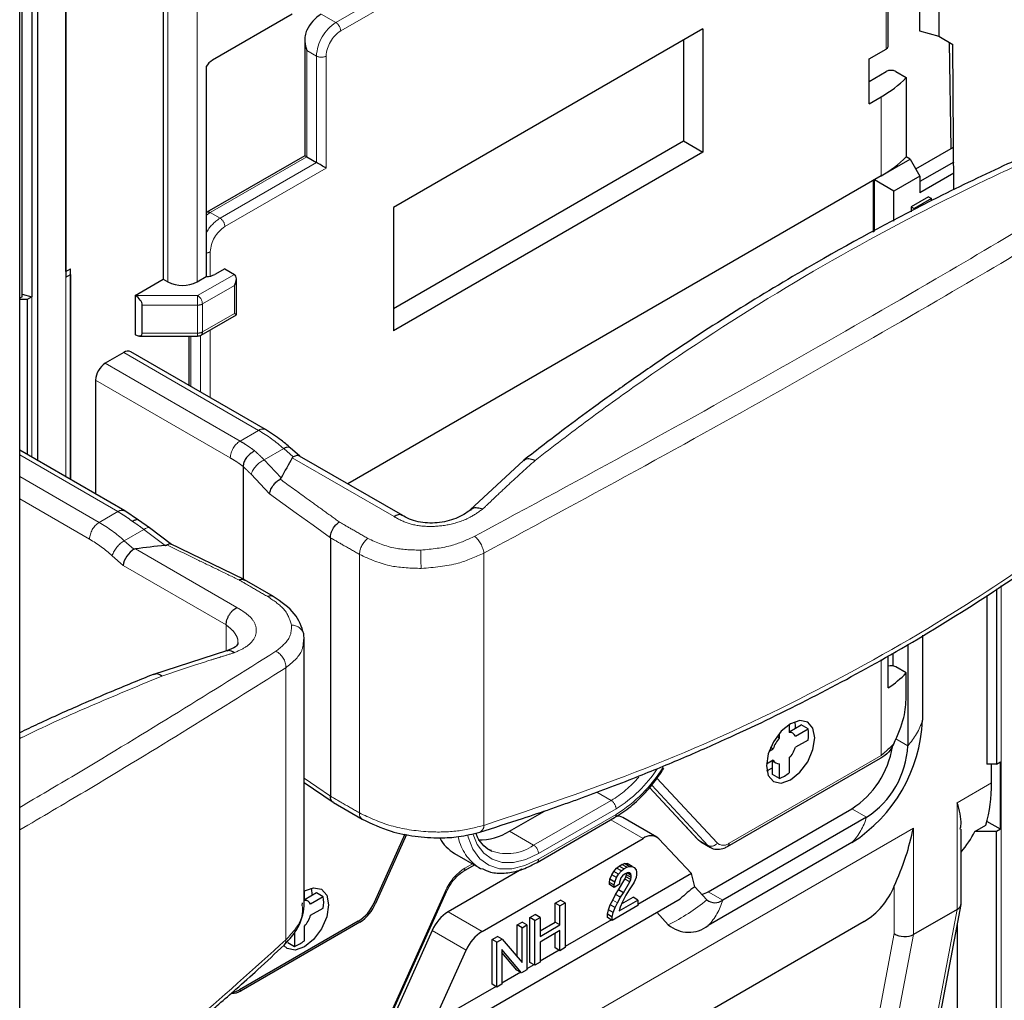
# Model space of a CAD drawing. Units: millimetres. Extents: x 627 to 8473, y 845 to 6929.
# Drawn here: x 5165 to 5236, y 5985 to 6057 of the extents above; entities that cross this region are included whole.
import ezdxf

# ---------------------------------------------------------------- set-up
doc = ezdxf.new("R2010")
doc.units = ezdxf.units.MM
doc.header["$LTSCALE"] = 20
doc.linetypes.add('PHANTOM', pattern=[12.7, 6.35, -1.27, 1.27, -1.27, 1.27, -1.27])

msp = doc.modelspace()

# ---------------------------------------------------------------- linework, layer by layer
at = {"color": 7, "linetype": 'Continuous', "lineweight": 25}
for p, q in [((5164.681, 5083.552), (5164.681, 6191.32)), ((5165.999, 6024.475), (5165.999, 6125.912)), ((5168.035, 6084.275), (5168.035, 6037.861)), ((5165.56, 6082.846), (5165.56, 6036.433)), ((5175.142, 6064.413), (5175.142, 6037.716)), ((5231.716, 6064.638), (5231.716, 6055.417)), ((5230.302, 6063.879), (5230.302, 6055.825)), ((5228.015, 6054.682), (5228.015, 6062.605)), ((5168.035, 6038.269), (5168.035, 6060.311)), ((5164.853, 6036.432), (5164.853, 6058.474)), ((5184.546, 6057.027), (5178.748, 6053.679)), ((5214.504, 6055.949), (5191.947, 6042.927)), ((5214.504, 6055.949), (5214.504, 6046.967)), ((5230.302, 6055.825), (5231.716, 6055.417)), ((5185.472, 6055.197), (5185.472, 6046.707)), ((5213.09, 6055.132), (5213.09, 6047.783)), ((5231.716, 6055.417), (5232.737, 6054.828)), ((5232.604, 6047.229), (5232.486, 6054.973)), ((5226.631, 6053.763), (5227.868, 6054.478)), ((5232.817, 6044.228), (5232.737, 6054.828)), ((5226.631, 6050.497), (5226.631, 6053.763)), ((5178.28, 6053.205), (5178.28, 6037.895)), ((5226.631, 6052.13), (5227.868, 6052.844)), ((5228.575, 6052.844), (5229.337, 6052.405)), ((5229.337, 6052.405), (5229.337, 6046.632)), ((5226.631, 6050.497), (5227.515, 6051.008)), ((5191.947, 6035.578), (5213.09, 6047.783)), ((5213.09, 6047.783), (5214.504, 6046.967)), ((5230.032, 6045.745), (5232.793, 6047.339)), ((5185.472, 6046.707), (5178.333, 6042.586)), ((5185.619, 6046.622), (5186.326, 6046.214)), ((5214.504, 6046.967), (5191.947, 6033.945)), ((5227.515, 6045.234), (5229.624, 6046.452)), ((5229.624, 6046.452), (5229.328, 6046.623)), ((5229.624, 6046.452), (5230.331, 6045.227)), ((5232.802, 6046.245), (5230.331, 6044.819)), ((5227.515, 6045.234), (5188.62, 6022.781)), ((5226.922, 6044.892), (5226.922, 6041.13)), ((5228.442, 6044.137), (5227.028, 6044.953)), ((5227.028, 6041.187), (5227.028, 6044.953)), ((5230.331, 6045.227), (5228.442, 6044.137)), ((5232.808, 6045.432), (5230.331, 6044.002)), ((5230.331, 6045.227), (5230.331, 6044.002)), ((5228.442, 6041.946), (5228.442, 6044.137)), ((5230.968, 6043.717), (5229.695, 6042.982)), ((5231.18, 6043.594), (5229.907, 6042.859)), ((5230.968, 6043.717), (5231.18, 6043.594)), ((5231.18, 6043.415), (5231.18, 6043.594)), ((5191.947, 6042.927), (5191.947, 6033.945)), ((5229.695, 6042.982), (5229.695, 6042.618)), ((5229.695, 6042.982), (5229.907, 6042.859)), ((5168.035, 6038.269), (5168.384, 6038.471)), ((5168.381, 6038.061), (5168.384, 6038.471)), ((5168.384, 6023.098), (5168.384, 6038.471)), ((5179.632, 6038.471), (5178.925, 6038.063)), ((5179.632, 6038.471), (5180.339, 6038.063)), ((5168.035, 6038.269), (5168.035, 6038.27)), ((5168.035, 6037.861), (5168.381, 6038.061)), ((5168.381, 6038.061), (5168.381, 6023.1)), ((5173.091, 6036.532), (5175.142, 6037.716)), ((5175.142, 6037.716), (5175.495, 6037.512)), ((5177.616, 6037.512), (5178.28, 6037.895)), ((5180.485, 6035.121), (5180.485, 6037.739)), ((5164.853, 6036.432), (5164.681, 6036.333)), ((5164.853, 6036.618), (5165.56, 6036.433)), ((5165.56, 6036.433), (5165.214, 6036.233)), ((5173.091, 6036.532), (5173.091, 6033.674)), ((5173.121, 6036.515), (5173.091, 6036.532)), ((5165.214, 6036.233), (5164.681, 6036.232)), ((5165.214, 6036.233), (5165.214, 6024.928)), ((5173.621, 6033.777), (5173.621, 6035.818)), ((5177.907, 6033.632), (5180.485, 6035.121)), ((5173.121, 6033.657), (5173.091, 6033.674)), ((5173.41, 6033.565), (5177.657, 6033.565)), ((5177.022, 6033.565), (5177.022, 6029.967)), ((5172.28, 6032.367), (5170.921, 6031.582)), ((5182.609, 6026.742), (5172.78, 6032.416)), ((5170.214, 6030.357), (5170.214, 6022.042)), ((5172.34, 6020.814), (5164.681, 6025.236)), ((5185.119, 6024.803), (5184.419, 6025.423)), ((5192.618, 6020.473), (5185.097, 6024.815)), ((5201.423, 6024.495), (5197.53, 6020.886)), ((5180.974, 6024.061), (5180.974, 6015.847)), ((5173.349, 6020.146), (5172.34, 6020.814)), ((5174.15, 6019.589), (5173.34, 6020.151)), ((5174.15, 6019.59), (5174.157, 6019.585)), ((5175.754, 6018.381), (5174.157, 6019.585)), ((5181.043, 6015.813), (5175.637, 6018.438)), ((5187.338, 6018.868), (5187.338, 6000.029)), ((5183.191, 6014.573), (5181.075, 6015.795)), ((5235.924, 6015.135), (5235.924, 6002.352)), ((5183.19, 6014.573), (5183.176, 6014.582)), ((5235.215, 6014.651), (5235.215, 6002.35)), ((5185.434, 6011.412), (5185.396, 6011.859)), ((5185.434, 5992.258), (5185.434, 6011.447)), ((5230.527, 6011.749), (5230.527, 6005.554)), ((5179.769, 6010.627), (5174.435, 6008.906)), ((5228.387, 6009.514), (5228.387, 6010.448)), ((5229.449, 6011.093), (5229.449, 6003.705)), ((5228.027, 6007.926), (5228.027, 6010.244)), ((5229.337, 6009.006), (5228.575, 6009.446)), ((5229.337, 6007.254), (5229.337, 6009.006)), ((5220.797, 6005.237), (5220.797, 6004.666)), ((5221.069, 6004.609), (5220.797, 6004.766)), ((5220.845, 6004.738), (5221.681, 6005.22)), ((5221.254, 6004.402), (5222.176, 6004.934)), ((5222.176, 6004.934), (5221.681, 6005.22)), ((5220.09, 6004.258), (5219.902, 6004.366)), ((5220.09, 6004.258), (5220.09, 6004.604)), ((5222.176, 6004.118), (5221.254, 6003.586)), ((5219.334, 6003.294), (5219.633, 6003.467)), ((5219.633, 6003.467), (5219.446, 6003.575)), ((5216.312, 5996.362), (5227.462, 6002.799)), ((5219.633, 6002.65), (5219.139, 6002.365)), ((5219.547, 6002.6), (5219.819, 6002.444)), ((5219.595, 6001.608), (5219.595, 6002.573)), ((5220.797, 6002.795), (5220.797, 6001.73)), ((5235.924, 6002.352), (5236.215, 6002.52)), ((5236.215, 5997.62), (5236.215, 6002.52)), ((5220.09, 6001.322), (5220.09, 6002.387)), ((5235.924, 6002.352), (5235.215, 6002.35)), ((5235.564, 6000.99), (5235.564, 6002.351)), ((5220.09, 6001.322), (5219.595, 6001.608)), ((5185.434, 6001.025), (5187.533, 5999.579)), ((5210.604, 6000.649), (5214.121, 5996.883)), ((5187.558, 5999.563), (5189.666, 5998.346)), ((5200.397, 5997.469), (5202.947, 5998.941)), ((5214.897, 5993.061), (5225.381, 5999.113)), ((5202.415, 5995.199), (5208.072, 5998.465)), ((5211.144, 5997.047), (5208.669, 5998.476)), ((5226.443, 5998.5), (5215.959, 5992.448)), ((5233.346, 5992.201), (5233.346, 5997.622)), ((5234.349, 5997.449), (5235.133, 5997.901)), ((5236.215, 5997.62), (5235.216, 5998.187)), ((5236.215, 5997.62), (5235.924, 5997.453)), ((5192.779, 5997.26), (5190.536, 5992.268)), ((5192.901, 5997.234), (5190.642, 5992.207)), ((5198.405, 5990.171), (5210.144, 5996.948)), ((5211.302, 5996.92), (5213.677, 5994.377)), ((5235.924, 5997.453), (5234.349, 5997.449)), ((5235.924, 5972.829), (5235.924, 5997.453)), ((5214.355, 5996.696), (5215.062, 5996.288)), ((5225.381, 5996.642), (5214.897, 5990.589)), ((5196.397, 5995.848), (5198.165, 5994.828)), ((5201.304, 5994.702), (5195.93, 5991.6)), ((5197.051, 5994.552), (5197.847, 5995.011)), ((5208.004, 5994.538), (5208.216, 5994.783)), ((5208.216, 5994.783), (5208.393, 5994.926)), ((5208.57, 5994.579), (5208.216, 5994.783)), ((5208.393, 5994.926), (5208.605, 5995.048)), ((5208.747, 5994.722), (5208.393, 5994.926)), ((5208.57, 5994.579), (5208.747, 5994.722)), ((5208.605, 5995.048), (5208.782, 5995.11)), ((5208.959, 5994.844), (5208.605, 5995.048)), ((5208.747, 5994.722), (5208.959, 5994.844)), ((5208.782, 5995.11), (5208.994, 5995.11)), ((5209.136, 5994.905), (5208.782, 5995.11)), ((5208.959, 5994.844), (5209.136, 5994.905)), ((5209.348, 5994.905), (5208.994, 5995.11)), ((5209.136, 5994.905), (5209.348, 5994.905)), ((5209.348, 5994.905), (5209.489, 5994.824)), ((5209.489, 5994.824), (5209.631, 5994.66)), ((5209.631, 5994.66), (5209.666, 5994.477)), ((5207.686, 5993.742), (5207.721, 5993.967)), ((5207.721, 5993.967), (5207.863, 5994.293)), ((5208.075, 5993.762), (5207.721, 5993.967)), ((5207.863, 5994.293), (5208.004, 5994.538)), ((5208.216, 5994.089), (5207.863, 5994.293)), ((5208.358, 5994.334), (5208.004, 5994.538)), ((5208.075, 5993.762), (5208.216, 5994.089)), ((5208.216, 5994.089), (5208.358, 5994.334)), ((5208.358, 5994.334), (5208.57, 5994.579)), ((5208.358, 5993.191), (5208.817, 5993.987)), ((5208.464, 5993.905), (5208.429, 5993.762)), ((5208.535, 5994.069), (5208.464, 5993.905)), ((5208.641, 5994.211), (5208.535, 5994.069)), ((5208.782, 5994.334), (5208.641, 5994.211)), ((5208.924, 5994.416), (5208.782, 5994.334)), ((5208.817, 5993.987), (5208.888, 5994.15)), ((5209.171, 5993.783), (5208.817, 5993.987)), ((5208.888, 5994.15), (5208.924, 5994.293)), ((5209.242, 5993.946), (5208.888, 5994.15)), ((5209.065, 5994.456), (5208.924, 5994.416)), ((5208.924, 5994.293), (5208.924, 5994.416)), ((5209.277, 5994.089), (5208.924, 5994.293)), ((5209.277, 5994.252), (5208.971, 5994.429)), ((5209.171, 5994.436), (5209.065, 5994.456)), ((5209.242, 5994.354), (5209.065, 5994.456)), ((5209.242, 5994.354), (5209.171, 5994.436)), ((5209.171, 5993.783), (5209.242, 5993.946)), ((5209.277, 5994.252), (5209.242, 5994.354)), ((5209.242, 5993.946), (5209.277, 5994.089)), ((5209.277, 5994.089), (5209.277, 5994.252)), ((5209.631, 5994.089), (5209.489, 5993.762)), ((5209.666, 5994.313), (5209.631, 5994.089)), ((5209.666, 5994.477), (5209.666, 5994.313)), ((5213.677, 5994.377), (5209.772, 5992.123)), ((5213.911, 5993.428), (5213.677, 5994.377)), ((5185.937, 5993.323), (5186.007, 5992.792)), ((5207.686, 5993.579), (5207.686, 5993.742)), ((5208.04, 5993.538), (5207.686, 5993.742)), ((5208.04, 5993.375), (5207.686, 5993.579)), ((5208.04, 5993.538), (5208.075, 5993.762)), ((5208.429, 5993.599), (5208.04, 5993.375)), ((5208.04, 5993.375), (5208.04, 5993.538)), ((5208.146, 5992.864), (5208.358, 5993.191)), ((5208.711, 5992.987), (5208.358, 5993.191)), ((5208.429, 5993.762), (5208.429, 5993.599)), ((5208.711, 5992.987), (5209.171, 5993.783)), ((5209.136, 5993.191), (5208.888, 5992.803)), ((5209.419, 5993.64), (5209.136, 5993.191)), ((5209.489, 5993.762), (5209.419, 5993.64)), ((5214.801, 5992.475), (5213.911, 5993.428)), ((5185.442, 5992.421), (5185.442, 5993.119)), ((5185.713, 5992.364), (5185.442, 5992.521)), ((5186.325, 5992.975), (5185.49, 5992.493)), ((5186.82, 5992.69), (5185.898, 5992.157)), ((5186.82, 5992.69), (5186.325, 5992.975)), ((5191.007, 5982.385), (5195.81, 5993.074)), ((5192.165, 5980.602), (5212.848, 5992.542)), ((5207.934, 5992.456), (5208.146, 5992.864)), ((5208.499, 5992.66), (5208.146, 5992.864)), ((5208.287, 5992.252), (5208.499, 5992.66)), ((5208.499, 5992.66), (5208.711, 5992.987)), ((5208.565, 5992.167), (5209.419, 5992.66)), ((5208.888, 5992.803), (5208.641, 5992.333)), ((5209.772, 5992.456), (5209.419, 5992.66)), ((5185.291, 5992.066), (5185.302, 5992.254)), ((5185.898, 5991.341), (5186.82, 5991.873)), ((5203.726, 5992.232), (5204.115, 5992.456)), ((5203.726, 5990.844), (5203.726, 5992.232)), ((5204.08, 5992.028), (5203.726, 5992.232)), ((5204.08, 5992.028), (5204.469, 5992.252)), ((5204.08, 5990.64), (5204.08, 5992.028)), ((5204.469, 5992.252), (5204.115, 5992.456)), ((5204.469, 5992.252), (5204.469, 5988.986)), ((5207.615, 5991.741), (5207.757, 5992.109)), ((5207.757, 5992.109), (5207.934, 5992.456)), ((5208.11, 5991.905), (5207.757, 5992.109)), ((5209.772, 5992.048), (5207.898, 5990.966)), ((5207.969, 5991.537), (5208.11, 5991.905)), ((5208.11, 5991.905), (5208.287, 5992.252)), ((5208.393, 5991.66), (5209.772, 5992.456)), ((5208.464, 5991.946), (5208.393, 5991.66)), ((5208.641, 5992.333), (5208.464, 5991.946)), ((5209.772, 5992.456), (5209.772, 5992.048)), ((5228.71, 5967.731), (5233.339, 5992.126)), ((5233.054, 5991.769), (5229.872, 5989.932)), ((5201.888, 5991.17), (5202.277, 5991.395)), ((5201.888, 5987.904), (5201.888, 5991.17)), ((5202.241, 5990.966), (5201.888, 5991.17)), ((5202.241, 5990.966), (5202.63, 5991.191)), ((5202.63, 5991.191), (5202.277, 5991.395)), ((5202.63, 5991.191), (5202.63, 5989.803)), ((5207.545, 5991.415), (5207.615, 5991.741)), ((5207.545, 5991.17), (5207.545, 5991.415)), ((5207.898, 5991.211), (5207.545, 5991.415)), ((5207.898, 5990.966), (5207.545, 5991.17)), ((5207.969, 5991.537), (5207.615, 5991.741)), ((5207.898, 5991.211), (5207.969, 5991.537)), ((5207.898, 5990.966), (5207.898, 5991.211)), ((5211.986, 5990.658), (5211.145, 5991.559)), ((5189.378, 5990.904), (5180.719, 5985.905)), ((5189.484, 5990.842), (5180.825, 5985.844)), ((5185.442, 5989.485), (5185.442, 5990.55)), ((5200.969, 5990.64), (5201.322, 5990.844)), ((5200.969, 5988.318), (5200.969, 5990.64)), ((5201.322, 5990.436), (5200.969, 5990.64)), ((5201.676, 5990.64), (5201.322, 5990.844)), ((5201.322, 5990.436), (5201.676, 5990.64)), ((5201.322, 5987.904), (5201.322, 5990.436)), ((5201.676, 5990.64), (5201.676, 5987.374)), ((5202.241, 5987.7), (5202.241, 5990.966)), ((5202.63, 5990.211), (5203.726, 5990.844)), ((5202.63, 5989.803), (5204.08, 5990.64)), ((5204.08, 5990.64), (5203.726, 5990.844)), ((5207.833, 5991.003), (5204.469, 5989.061)), ((5226.265, 5990.886), (5211.522, 5982.372)), ((5233.069, 5972.022), (5233.069, 5990.699)), ((5184.735, 5990.142), (5184.735, 5989.077)), ((5194.772, 5990.235), (5189.86, 5979.303)), ((5199.13, 5989.578), (5199.519, 5989.803)), ((5199.484, 5989.374), (5199.873, 5989.599)), ((5199.873, 5989.599), (5199.519, 5989.803)), ((5199.873, 5989.599), (5201.322, 5987.904)), ((5204.08, 5990.231), (5202.63, 5989.394)), ((5203.726, 5988.966), (5203.726, 5990.027)), ((5204.08, 5988.761), (5204.08, 5990.231)), ((5184.24, 5989.363), (5184.735, 5989.077)), ((5199.13, 5986.312), (5199.13, 5989.578)), ((5199.484, 5989.374), (5199.13, 5989.578)), ((5199.484, 5986.108), (5199.484, 5989.374)), ((5202.63, 5989.394), (5202.63, 5987.925)), ((5204.08, 5988.761), (5203.726, 5988.966)), ((5204.469, 5988.986), (5204.08, 5988.761)), ((5194.872, 5983.521), (5197.247, 5988.806)), ((5201.287, 5987.149), (5199.837, 5988.844)), ((5199.837, 5988.844), (5199.837, 5986.312)), ((5200.933, 5987.353), (5199.837, 5988.634)), ((5204.015, 5988.799), (5202.63, 5988)), ((5202.176, 5987.738), (5201.676, 5987.449)), ((5202.241, 5987.7), (5201.888, 5987.904)), ((5202.63, 5987.925), (5202.241, 5987.7)), ((5201.222, 5987.187), (5199.837, 5986.387)), ((5201.287, 5987.149), (5200.933, 5987.353)), ((5201.676, 5987.374), (5201.287, 5987.149)), ((5199.419, 5986.146), (5194.872, 5983.521)), ((5199.484, 5986.108), (5199.13, 5986.312)), ((5199.837, 5986.312), (5199.484, 5986.108))]:
    msp.add_line(p, q, dxfattribs=at)
at = {"color": 1, "linetype": 'PHANTOM', "lineweight": 18}
for p, q in [((5187.74, 6056.421), (5218.004, 6073.892)), ((5188.093, 6055.808), (5218.358, 6073.28)), ((5177.616, 6062.559), (5177.616, 6037.512)), ((5227.868, 6054.478), (5227.868, 6062.63)), ((5175.495, 6059.706), (5175.495, 6037.512)), ((5187.74, 6056.421), (5186.679, 6057.033)), ((5186.326, 6053.971), (5185.619, 6054.38)), ((5185.619, 6054.38), (5185.619, 6046.622)), ((5186.326, 6046.214), (5186.326, 6053.971)), ((5187.033, 6045.806), (5187.033, 6053.971)), ((5227.515, 6051.008), (5227.515, 6045.234)), ((5178.583, 6042.561), (5185.619, 6046.622)), ((5179.29, 6042.153), (5186.326, 6046.214)), ((5179.643, 6041.54), (5187.033, 6045.806)), ((5179.29, 6042.153), (5178.583, 6042.561)), ((5178.583, 6039.703), (5178.583, 6037.934)), ((5168.035, 6037.861), (5168.035, 6023.3)), ((5180.339, 6038.063), (5177.657, 6036.515)), ((5180.339, 6037.247), (5178.01, 6035.902)), ((5180.339, 6035.205), (5180.339, 6037.247)), ((5165.56, 6036.433), (5165.56, 6024.728)), ((5173.121, 6036.515), (5177.657, 6036.515)), ((5177.657, 6036.515), (5177.657, 6035.818)), ((5173.621, 6035.818), (5177.657, 6035.818)), ((5177.657, 6033.777), (5177.657, 6035.818)), ((5178.01, 6033.861), (5178.01, 6035.902)), ((5180.339, 6035.205), (5178.01, 6033.861)), ((5173.621, 6033.777), (5177.657, 6033.777)), ((5177.169, 6033.565), (5177.169, 6029.882)), ((5177.657, 6033.777), (5177.657, 6033.565)), ((5177.876, 6033.616), (5177.876, 6029.474)), ((5178.583, 6034.023), (5178.583, 6029.066)), ((5172.28, 6032.367), (5182.109, 6026.692)), ((5180.75, 6025.908), (5170.921, 6031.582)), ((5180.043, 6024.683), (5170.214, 6030.357)), ((5180.75, 6025.908), (5182.109, 6026.692)), ((5164.681, 6024.898), (5171.84, 6020.765)), ((5182.512, 6024.534), (5183.939, 6025.358)), ((5183.939, 6025.358), (5184.624, 6024.75)), ((5183.758, 6023.226), (5182.512, 6024.534)), ((5191.981, 6020.4), (5184.559, 6024.685)), ((5182.906, 6022.068), (5181.555, 6023.485)), ((5170.481, 6019.98), (5164.681, 6023.329)), ((5169.774, 6018.755), (5164.681, 6021.696)), ((5170.481, 6019.98), (5171.84, 6020.765)), ((5172.311, 6018.645), (5173.738, 6019.469)), ((5173.738, 6019.469), (5175.285, 6018.304)), ((5173.016, 6018.02), (5172.311, 6018.645)), ((5180.529, 6013.775), (5173.119, 6018.052)), ((5189.458, 6017.644), (5189.458, 5998.805)), ((5198.537, 6017.741), (5198.537, 5997.896)), ((5172.216, 6016.849), (5171.421, 6017.554)), ((5179.737, 6012.508), (5172.216, 6016.849)), ((5236.27, 6015.372), (5236.27, 5972.606)), ((5179.737, 6012.508), (5179.737, 6010.617)), ((5227.515, 6002.999), (5227.515, 6009.982)), ((5184.086, 6009.385), (5184.086, 5989.552)), ((5229.449, 6003.705), (5228.572, 6004.211)), ((5216.415, 5996.591), (5227.515, 6002.999)), ((5215.547, 5996.612), (5211.141, 6001.33)), ((5210.614, 6000.66), (5214.197, 5996.823)), ((5214.904, 5996.415), (5210.776, 6000.835)), ((5233.054, 5999.54), (5235.564, 6000.99)), ((5207.822, 5999.714), (5202.165, 5996.449)), ((5207.822, 5999.714), (5206.781, 6000.315)), ((5208.175, 5999.102), (5202.518, 5995.836)), ((5226.443, 5998.5), (5225.381, 5999.113)), ((5233.054, 5999.54), (5233.054, 5991.769)), ((5202.518, 5995.428), (5208.175, 5998.694)), ((5207.794, 5998.304), (5210.144, 5996.948)), ((5173.727, 5965.292), (5229.872, 5997.703)), ((5229.872, 5989.932), (5229.872, 5997.703)), ((5202.165, 5996.449), (5200.397, 5997.469)), ((5214.904, 5996.415), (5214.197, 5996.823)), ((5197.701, 5995.096), (5197.155, 5994.781)), ((5228.457, 5990.012), (5228.457, 5993.461)), ((5195.707, 5993.075), (5190.904, 5982.386)), ((5215.959, 5992.448), (5214.897, 5993.061)), ((5190.642, 5992.207), (5190.536, 5992.268)), ((5208.287, 5992.252), (5207.934, 5992.456)), ((5228.421, 5967.359), (5233.054, 5991.769)), ((5198.405, 5990.171), (5195.93, 5991.6)), ((5174.02, 5960.725), (5226.265, 5990.886)), ((5189.484, 5990.842), (5189.378, 5990.904)), ((5197.247, 5988.806), (5194.772, 5990.235)), ((5228.457, 5990.012), (5223.838, 5965.673)), ((5229.872, 5989.932), (5225.239, 5965.522)), ((5180.825, 5985.844), (5180.719, 5985.905))]:
    msp.add_line(p, q, dxfattribs=at)
at = {"color": 7, "linetype": 'Continuous', "lineweight": 25, "flags": 128}
for points in [[(5185.619, 6046.622), (5185.563, 6046.655), (5185.519, 6046.68), (5185.489, 6046.697), (5185.474, 6046.706), (5185.472, 6046.707)], [(5180.339, 6035.205), (5180.395, 6035.173), (5180.438, 6035.148), (5180.468, 6035.131), (5180.483, 6035.122), (5180.485, 6035.121)], [(5220.903, 6005.302), (5220.227, 6004.756), (5219.653, 6003.983), (5219.27, 6003.099), (5219.135, 6002.24), (5219.27, 6001.537), (5219.653, 6001.096), (5220.227, 6000.984), (5220.903, 6001.22), (5221.58, 6001.766), (5222.153, 6002.539), (5222.536, 6003.423), (5222.671, 6004.281), (5222.536, 6004.985), (5222.153, 6005.426), (5221.58, 6005.537), (5220.903, 6005.302)], [(5221.254, 6004.974), (5221.257, 6005.098), (5221.227, 6005.455)], [(5219.165, 6001.884), (5219.489, 6002.036), (5219.595, 6002.101)], [(5214.355, 5996.696), (5214.302, 5996.73), (5214.197, 5996.823)], [(5198.915, 5996.127), (5199.033, 5996.064), (5199.112, 5996.026)], [(5215.069, 5996.284), (5215.009, 5996.322), (5214.904, 5996.415)], [(5198.165, 5994.828), (5198.3, 5994.755), (5198.362, 5994.725)], [(5185.442, 5993.119), (5186.118, 5993.354), (5186.692, 5993.242), (5187.075, 5992.801), (5187.21, 5992.098), (5187.075, 5991.239), (5186.692, 5990.356), (5186.118, 5989.582), (5185.442, 5989.036), (5184.765, 5988.801), (5184.192, 5988.912), (5183.94, 5989.134)], [(5180.186, 5985.718), (5180.444, 5985.777), (5180.719, 5985.905)]]:
    msp.add_lwpolyline(points, dxfattribs=at)
at = {"color": 1, "linetype": 'PHANTOM', "lineweight": 18, "flags": 128}
for points in [[(5178.28, 6042.348), (5178.307, 6042.37), (5178.583, 6042.561)], [(5187.338, 6018.868), (5186.083, 6019.774), (5184.847, 6020.666), (5182.906, 6022.068)], [(5173.738, 6019.469), (5173.861, 6019.548), (5173.972, 6019.596), (5174.066, 6019.612), (5174.14, 6019.596), (5174.15, 6019.59)], [(5185.434, 6001.341), (5186.347, 6000.712), (5187.338, 6000.029)], [(5197.36, 5997.154), (5197.386, 5997.046), (5197.726, 5996.162), (5198.236, 5995.468), (5198.896, 5994.988), (5199.683, 5994.74), (5200.571, 5994.732), (5201.527, 5994.964), (5202.518, 5995.428)], [(5197.758, 5997.239), (5198.054, 5996.507), (5198.53, 5995.865), (5199.146, 5995.422), (5199.88, 5995.193), (5200.706, 5995.187), (5201.596, 5995.404), (5202.518, 5995.836)], [(5214.197, 5996.823), (5214.133, 5996.87), (5214.121, 5996.883)], [(5195.81, 5993.074), (5195.808, 5993.072), (5195.791, 5993.065), (5195.757, 5993.066), (5195.707, 5993.075)]]:
    msp.add_lwpolyline(points, dxfattribs=at)
at = {"color": 7, "linetype": 'Continuous', "lineweight": 25}
for centre, radius, start, end in [((5188.243, 6054.544), 2.939, 122.14178, 153.23646), ((5227.764, 6054.707), 0.251, 294.37466, 354.3052), ((5179.491, 6052.478), 1.413, 121.75795, 149.02431), ((5228.222, 6052.162), 0.769, 62.60967, 117.39033), ((5223.502, 6058.128), 8.173, 299.40577, 315.55625), ((5223.502, 6052.355), 8.173, 299.40577, 315.55625), ((5178.256, 6039.308), 1.413, 270.9756, 298.23691), ((5176.556, 6039.559), 2.306, 242.60967, 297.39033), ((5177.657, 6034.065), 0.5, 270, 299.99731), ((5172.573, 6031.958), 0.503, 65.69288, 125.61758), ((5171.749, 6030.288), 1.537, 122.60548, 177.39452), ((5228.22, 6008.758), 0.774, 62.70156, 104.47581), ((5223.802, 6014.382), 7.716, 303.19329, 315.83028), ((5219.355, 6006.062), 11.183, 302.60548, 357.39452), ((5219.866, 6004.526), 2.345, 349.97556, 10.02444), ((5221.643, 6002.834), 2.107, 137.48552, 162.51448), ((5220.843, 6004.219), 0.449, 24.08228, 95.90697), ((5219.244, 6004.219), 2.107, 317.48552, 342.51448), ((5221.762, 6004.7), 6.657, 302.93471, 350.66205), ((5222.924, 6004.002), 6.531, 302.60548, 357.39452), ((5220.044, 6002.834), 0.449, 204.08228, 275.90697), ((5219.289, 6003.526), 2.345, 289.97125, 310.02338), ((5225.158, 6000.868), 10.406, 343.43345, 0.66794), ((5208.3, 5997.807), 0.764, 61.07849, 99.41493), ((5197.883, 5998.361), 2.919, 208.31062, 239.39666), ((5198.271, 6000.803), 3.954, 267.75721, 302.52273), ((5210.706, 5996.231), 0.911, 49.16592, 128.123), ((5223.507, 5995.455), 5.337, 301.11698, 338.05634), ((5184.511, 5992.281), 2.345, 349.97556, 10.02444), ((5214.166, 5994.28), 1.422, 280.37433, 300.96848), ((5215.397, 5993.165), 0.911, 229.16592, 308.123), ((5185.488, 5991.974), 0.449, 24.08228, 95.90697), ((5187.757, 5993.453), 3.02, 302.44178, 336.91404), ((5187.863, 5993.391), 3.02, 302.44178, 336.91404), ((5183.889, 5991.974), 2.107, 317.48552, 342.51448), ((5197.55, 5989.051), 3.02, 122.44178, 156.91404), ((5213.484, 5992.391), 2.29, 229.16592, 308.123), ((5200.025, 5987.622), 3.02, 122.44178, 156.91404), ((5183.934, 5991.281), 2.345, 289.97125, 310.02338), ((5180.172, 5986.865), 1.212, 268.10559, 302.61297)]:
    msp.add_arc(centre, radius, start, end, dxfattribs=at)
at = {"color": 1, "linetype": 'PHANTOM', "lineweight": 18}
for centre, radius, start, end in [((5189.396, 6053.832), 3.074, 122.60548, 177.39452), ((5187.326, 6055.774), 0.768, 2.60548, 57.39452), ((5189.336, 6053.867), 2.305, 122.60548, 177.39452), ((5186.679, 6054.654), 0.769, 242.60967, 297.39033), ((5180.845, 6039.677), 2.923, 122.13472, 151.32838), ((5178.436, 6042.356), 0.252, 54.38356, 114.29401), ((5178.876, 6041.505), 0.768, 2.60548, 57.39452), ((5180.886, 6039.598), 2.305, 122.60548, 177.39452), ((5178.249, 6040.325), 0.706, 272.49228, 298.18419), ((5177.243, 6035.868), 0.768, 2.60548, 57.39452), ((5177.671, 6036.539), 0.721, 268.8559, 298.04024), ((5177.671, 6034.498), 0.721, 268.8559, 298.04024), ((5177.765, 6033.834), 0.246, 305.01333, 6.29885), ((5182.402, 6026.284), 0.503, 65.70757, 125.6163), ((5176.408, 6016.954), 11.284, 48.13576, 59.65656), ((5181.578, 6024.613), 1.537, 122.60548, 177.39452), ((5184.229, 6025.024), 0.442, 64.47158, 130.97416), ((5183.269, 6022.882), 1.817, 114.62035, 160.61291), ((5172.13, 6020.383), 0.479, 64.0389, 127.2532), ((5171.309, 6018.686), 1.537, 122.60548, 177.39452), ((5164.781, 6010.242), 11.284, 48.13576, 59.65656), ((5164.644, 6009.991), 10.156, 48.13576, 59.65656), ((5173.378, 6016.866), 2.074, 120.95343, 160.64022), ((5191.016, 6017.567), 1.559, 127.09552, 177.13901), ((5196.481, 6017.421), 2.08, 8.85613, 48.23053), ((5202.352, 6017.446), 8.422, 176.50575, 185.60733), ((5182.976, 6014.179), 0.449, 63.54584, 117.6919), ((5184.51, 6011.565), 0.934, 18.29495, 89.99076), ((5182.808, 6009.429), 1.279, 358.03061, 64.48914), ((5225.941, 6006.991), 4.806, 316.87705, 342.60787), ((5202.593, 6007.701), 10.597, 301.78671, 328.36706), ((5203.044, 6007.409), 9.764, 301.70062, 326.41923), ((5203.523, 6006.851), 8.331, 301.05886, 319.19905), ((5207.408, 5999.067), 0.768, 2.60548, 57.39452), ((5189.942, 5998.747), 0.487, 173.26466, 235.46052), ((5207.937, 5998.663), 0.24, 304.05635, 7.25583), ((5221.843, 5999.896), 4.808, 317.39415, 343.12084), ((5198.007, 5997.883), 0.531, 296.28138, 1.48869), ((5200.054, 5997.717), 3.452, 191.9176, 236.8206), ((5200.225, 5999.225), 3.387, 250.82325, 304.94155), ((5201.751, 5995.801), 0.768, 2.60548, 57.39452), ((5215.111, 5996.886), 0.515, 246.30294, 327.81039), ((5215.994, 5997.129), 0.683, 229.16592, 308.123), ((5216.178, 5996.561), 0.24, 304.03848, 7.25762), ((5202.281, 5995.398), 0.24, 304.04022, 7.25745), ((5199.18, 5991.595), 3.776, 122.44178, 156.91404), ((5196.904, 5994.756), 0.252, 306.37153, 5.56144), ((5206.335, 6002.502), 13.123, 295.50885, 310.17734), ((5211.359, 5993.844), 4.808, 317.39415, 343.12084), ((5183.642, 5989.478), 0.45, 315.99624, 9.36651)]:
    msp.add_arc(centre, radius, start, end, dxfattribs=at)
at = {"color": 7, "linetype": 'Continuous', "lineweight": 25}
for centre, major_axis, ratio, start_param, end_param in [((5186.679, 6046.01), (0.5, -0.289), 0.00007, 0.785439, 2.356235), ((5179.985, 6037.451), (0.354, 0.612), 0.577335, 4.71243, 6.283226), ((5173.121, 6036.107), (0.444, -0.444), 0.517687, 0.477697, 2.048493), ((5173.121, 6034.065), (0.444, -0.444), 0.517687, 5.190086, 6.760882), ((5184.531, 6023.987), (0.587, 0.814), 0.49755, 0.050349, 0.835666), ((6134.476, 5225.728), (943.238, -808.492), 0.218379, 3.184313, 3.190322), ((5172.923, 6017.258), (0.587, 0.814), 0.49755, 0.835666, 2.406462), ((5175.655, 6015.68), (2.685, -2.302), 0.218379, 2.945178, 3.064835), ((6063.765, 5184.908), (943.238, -808.492), 0.218379, 2.939161, 2.945178), ((5215.329, 6000.738), (19.886, 0.075), 0.574857, 5.844038, 5.984767), ((5217.932, 5990.133), (9.011, 6.21), 0.460425, 1.702811, 1.831308), ((5232.346, 5992.257), (0.998, -0.094), 0.630412, 5.557007, 6.342405), ((5229.164, 5990.42), (0.998, -0.094), 0.630412, 3.986211, 5.557007)]:
    msp.add_ellipse(centre, major_axis=major_axis, ratio=ratio, start_param=start_param, end_param=end_param, dxfattribs=at)
for points, knots in [([(5185.619, 6055.868), (5185.567, 6055.733), (5185.465, 6055.463), (5185.464, 6054.942), (5185.56, 6054.593), (5185.619, 6054.38)], [0, 0, 0, 0, 0.279617, 0.559963, 1, 1, 1, 1]), ([(5245.127, 6049.719), (5244.077, 6049.293), (5242.334, 6048.585), (5240.08, 6047.614), (5238.33, 6046.84), (5235.56, 6045.579), (5230.309, 6043.057), (5221.928, 6038.559), (5214.959, 6034.215), (5210.489, 6031.168), (5209.146, 6030.234), (5207.827, 6029.299), (5206.258, 6028.165), (5204.112, 6026.58), (5202.43, 6025.276), (5201.443, 6024.512)], [0, 0, 0, 0, 0.0673231, 0.1118014, 0.1458884, 0.1811059, 0.292784, 0.4921955, 0.7459741, 0.7792115, 0.8121488, 0.8427063, 0.8746933, 0.9264841, 1, 1, 1, 1]), ([(5198.242, 5997.407), (5199.284, 5997.735), (5201.022, 5998.281), (5203.1, 5998.988), (5204.47, 5999.468), (5205.843, 5999.961), (5207.564, 6000.6), (5210.117, 6001.591), (5213.115, 6002.824), (5219.415, 6005.604), (5226.625, 6009.3), (5234.567, 6014.129), (5239.654, 6017.604), (5243.683, 6020.599), (5245.935, 6022.373), (5247.396, 6023.565), (5247.973, 6024.043), (5248.496, 6024.479), (5249.128, 6025.012), (5250.033, 6025.784), (5251.287, 6026.879), (5252.882, 6028.307), (5254.04, 6029.39), (5254.676, 6029.986)], [0, 0, 0, 0, 0.048698, 0.081197, 0.098133, 0.113705, 0.146593, 0.180542, 0.236932, 0.29277, 0.492154, 0.605463, 0.718774, 0.775543, 0.837004, 0.851149, 0.862689, 0.871624, 0.882614, 0.900943, 0.926618, 0.959638, 1, 1, 1, 1]), ([(5184.419, 6025.423), (5184.199, 6025.612), (5183.61, 6026.116), (5182.994, 6026.501), (5182.609, 6026.742)], [0, 0, 0, 0, 0.373959, 1, 1, 1, 1]), ([(5181.821, 6025.193), (5181.751, 6025.152), (5181.604, 6025.069), (5181.376, 6024.877), (5181.165, 6024.631), (5181.006, 6024.345), (5180.984, 6024.153), (5180.974, 6024.061)], [0, 0, 0, 0, 0.176669, 0.367435, 0.564394, 0.790997, 1, 1, 1, 1]), ([(5184.624, 6024.75), (5184.611, 6024.741), (5184.583, 6024.723), (5184.567, 6024.698), (5184.559, 6024.685)], [0, 0, 0, 0, 0.488036, 1, 1, 1, 1]), ([(5201.446, 6024.464), (5201.487, 6024.511), (5201.596, 6024.638), (5201.899, 6024.643), (5202.158, 6024.549), (5202.282, 6024.504)], [0, 0, 0, 0, 0.237867, 0.633747, 1, 1, 1, 1]), ([(5182.906, 6022.068), (5182.93, 6022.175), (5182.977, 6022.389), (5183.181, 6022.709), (5183.42, 6022.969), (5183.586, 6023.08), (5183.669, 6023.136)], [0, 0, 0, 0, 0.279724, 0.55939, 0.779658, 1, 1, 1, 1]), ([(5183.669, 6023.136), (5183.682, 6023.144), (5183.705, 6023.159), (5183.728, 6023.183), (5183.745, 6023.204), (5183.754, 6023.219), (5183.758, 6023.226)], [0, 0, 0, 0, 0.339583, 0.559713, 0.779936, 1, 1, 1, 1]), ([(5192.582, 6020.487), (5192.567, 6020.499), (5192.519, 6020.535), (5192.415, 6020.555), (5192.278, 6020.546), (5192.13, 6020.496), (5192.031, 6020.432), (5191.981, 6020.4)], [0, 0, 0, 0, 0.106286, 0.329715, 0.553143, 0.776572, 1, 1, 1, 1]), ([(5197.545, 6020.901), (5197.392, 6020.78), (5197.085, 6020.54), (5196.493, 6020.256), (5195.836, 6020.05), (5195.133, 6019.937), (5194.419, 6019.925), (5193.728, 6020.017), (5193.085, 6020.205), (5192.735, 6020.407), (5192.56, 6020.508)], [0, 0, 0, 0, 0.124666, 0.249437, 0.374227, 0.499033, 0.623897, 0.748923, 0.87424, 1, 1, 1, 1]), ([(5197.569, 6020.87), (5197.613, 6020.921), (5197.728, 6021.052), (5198.056, 6021.08), (5198.327, 6021.001), (5198.457, 6020.963)], [0, 0, 0, 0, 0.248049, 0.638319, 1, 1, 1, 1]), ([(5173.335, 6020.142), (5173.323, 6020.152), (5173.272, 6020.196), (5173.133, 6020.174), (5172.986, 6020.091), (5172.915, 6020.051)], [0, 0, 0, 0, 0.135842, 0.585458, 1, 1, 1, 1]), ([(5187.338, 6018.868), (5187.349, 6018.981), (5187.372, 6019.214), (5187.544, 6019.561), (5187.761, 6019.84), (5187.914, 6019.957), (5187.988, 6020.013)], [0, 0, 0, 0, 0.27187, 0.562118, 0.788227, 1, 1, 1, 1]), ([(5175.285, 6018.304), (5175.302, 6018.306), (5175.33, 6018.309), (5175.365, 6018.318), (5175.392, 6018.327), (5175.407, 6018.335), (5175.415, 6018.339)], [0, 0, 0, 0, 0.3399486, 0.5601009, 0.779989, 1, 1, 1, 1]), ([(5175.736, 6018.387), (5175.693, 6018.4), (5175.604, 6018.428), (5175.479, 6018.369), (5175.415, 6018.339)], [0, 0, 0, 0, 0.484782, 1, 1, 1, 1]), ([(5180.677, 6015.786), (5180.764, 6015.819), (5180.916, 6015.876), (5181.022, 6015.807), (5181.067, 6015.778)], [0, 0, 0, 0, 0.573649, 1, 1, 1, 1]), ([(5185.396, 6011.859), (5185.235, 6012.367), (5184.91, 6013.391), (5183.758, 6014.182), (5183.176, 6014.582)], [0, 0, 0, 0, 0.495638, 1, 1, 1, 1]), ([(5180.616, 6011.204), (5180.58, 6011.103), (5180.504, 6010.89), (5180.014, 6010.715), (5179.756, 6010.623)], [0, 0, 0, 0, 0.474465, 1, 1, 1, 1]), ([(5180.311, 6010.475), (5180.185, 6010.559), (5179.993, 6010.688), (5179.835, 6010.616), (5179.78, 6010.59)], [0, 0, 0, 0, 0.649985, 1, 1, 1, 1]), ([(5174.416, 6008.899), (5173.366, 6008.472), (5171.623, 6007.764), (5169.369, 6006.794), (5167.62, 6006.018), (5166.105, 6005.337), (5165.127, 6004.862), (5164.681, 6004.645)], [0, 0, 0, 0, 0.319735, 0.530974, 0.692863, 0.86012, 1, 1, 1, 1]), ([(5175.057, 6008.777), (5174.917, 6008.855), (5174.688, 6008.985), (5174.502, 6008.898), (5174.429, 6008.863)], [0, 0, 0, 0, 0.607558, 1, 1, 1, 1]), ([(5228.426, 6003.828), (5228.72, 6004.482), (5229.247, 6005.651), (5229.309, 6006.763), (5229.337, 6007.254)], [0, 0, 0, 0, 0.559083, 1, 1, 1, 1]), ([(5228.426, 6003.828), (5228.313, 6003.622), (5228.086, 6003.211), (5227.686, 6002.893), (5227.466, 6002.803), (5227.462, 6002.801)], [0, 0, 0, 0, 0.4935223, 0.9908189, 1, 1, 1, 1]), ([(5228.426, 6003.828), (5228.329, 6003.732), (5228.168, 6003.575), (5227.932, 6003.358), (5227.727, 6003.177), (5227.586, 6003.058), (5227.515, 6002.999)], [0, 0, 0, 0, 0.33999, 0.559991, 0.779995, 1, 1, 1, 1]), ([(5208.072, 5998.465), (5208.274, 5998.589), (5208.86, 5998.949), (5209.801, 5999.736), (5210.823, 6000.822), (5211.392, 6001.661), (5211.664, 6002.062)], [0, 0, 0, 0, 0.153641, 0.444297, 0.734635, 1, 1, 1, 1]), ([(5187.568, 5999.58), (5187.538, 5999.592), (5187.444, 5999.626), (5187.361, 5999.789), (5187.345, 5999.951), (5187.338, 6000.029)], [0, 0, 0, 0, 0.198775, 0.612511, 1, 1, 1, 1]), ([(5233.282, 5997.63), (5233.303, 5997.744), (5233.414, 5998.345), (5233.215, 5999.006), (5233.054, 5999.54)], [0, 0, 0, 0, 0.190867, 1, 1, 1, 1]), ([(5189.666, 5998.347), (5190.338, 5998.025), (5191.497, 5997.47), (5193.52, 5997.063), (5195.198, 5996.955), (5196.827, 5997.053), (5197.733, 5997.28), (5198.242, 5997.407)], [0, 0, 0, 0, 0.268984, 0.46368, 0.661679, 0.810208, 1, 1, 1, 1]), ([(5228.457, 5993.461), (5228.76, 5994.156), (5229.302, 5995.4), (5229.697, 5996.999), (5229.872, 5997.703)], [0, 0, 0, 0, 0.559322, 1, 1, 1, 1]), ([(5199.092, 5996.057), (5199.056, 5996.067), (5198.772, 5996.145), (5198.417, 5996.533), (5198.077, 5996.95), (5197.997, 5997.268), (5197.992, 5997.289)], [0, 0, 0, 0, 0.070118, 0.542372, 0.970209, 1, 1, 1, 1]), ([(5215.078, 5996.295), (5215.103, 5996.276), (5215.25, 5996.164), (5215.61, 5996.129), (5216.002, 5996.2), (5216.231, 5996.32), (5216.312, 5996.362)], [0, 0, 0, 0, 0.0739015, 0.4340274, 0.7989003, 1, 1, 1, 1]), ([(5198.405, 5994.742), (5198.603, 5994.649), (5199.095, 5994.417), (5200.021, 5994.376), (5201.098, 5994.572), (5201.909, 5994.914), (5202.345, 5995.16), (5202.415, 5995.199)], [0, 0, 0, 0, 0.172793, 0.429611, 0.691011, 0.950364, 1, 1, 1, 1]), ([(5195.81, 5993.074), (5195.869, 5993.195), (5196.037, 5993.54), (5196.42, 5994.059), (5196.805, 5994.403), (5197.01, 5994.527), (5197.051, 5994.552)], [0, 0, 0, 0, 0.193246, 0.55067, 0.909484, 1, 1, 1, 1]), ([(5183.966, 5989.166), (5184.262, 5989.484), (5184.736, 5989.994), (5185.129, 5990.756), (5185.381, 5991.474), (5185.414, 5991.966), (5185.434, 5992.258)], [0, 0, 0, 0, 0.346335, 0.555615, 0.737377, 1, 1, 1, 1]), ([(5164.681, 5973.951), (5166.441, 5975.124), (5169.229, 5976.983), (5172.971, 5979.781), (5175.225, 5981.552), (5176.685, 5982.745), (5177.263, 5983.222), (5177.785, 5983.658), (5178.418, 5984.192), (5179.322, 5984.964), (5180.576, 5986.059), (5182.172, 5987.487), (5183.329, 5988.57), (5183.966, 5989.166)], [0, 0, 0, 0, 0.256963, 0.406956, 0.569344, 0.606718, 0.637207, 0.660813, 0.689852, 0.738279, 0.806116, 0.893359, 1, 1, 1, 1])]:
    msp.add_open_spline(points, degree=3, knots=knots, dxfattribs=at)
at = {"color": 1, "linetype": 'PHANTOM', "lineweight": 18}
for points, knots in [([(5197.867, 6018.972), (5201.815, 6021.104), (5209.712, 6025.366), (5220.925, 6031.631), (5230.842, 6037.32), (5239.5, 6042.431), (5247.06, 6047.003), (5251.733, 6049.937), (5254.069, 6051.403)], [0, 0, 0, 0, 0.186659, 0.37332, 0.55998, 0.706653, 0.853327, 1, 1, 1, 1]), ([(5198.537, 6017.741), (5202.491, 6019.872), (5210.398, 6024.134), (5221.625, 6030.402), (5231.552, 6036.096), (5240.218, 6041.214), (5247.784, 6045.795), (5252.459, 6048.735), (5254.797, 6050.205)], [0, 0, 0, 0, 0.18666, 0.37332, 0.55998, 0.706652, 0.853326, 1, 1, 1, 1]), ([(5245.767, 6049.597), (5244.153, 6048.935), (5240.918, 6047.608), (5236.14, 6045.435), (5229.284, 6042.084), (5220.512, 6037.232), (5212.19, 6031.824), (5206.165, 6027.496), (5203.575, 6025.5), (5202.282, 6024.504)], [0, 0, 0, 0, 0.104267, 0.208878, 0.313489, 0.560044, 0.8066, 0.903472, 1, 1, 1, 1]), ([(5198.537, 5997.896), (5202.491, 5999.217), (5210.398, 6001.857), (5221.625, 6006.968), (5231.552, 6012.475), (5240.218, 6018.24), (5247.784, 6024), (5252.459, 6028.248), (5254.797, 6030.372)], [0, 0, 0, 0, 0.186661, 0.373321, 0.55998, 0.706653, 0.853326, 1, 1, 1, 1]), ([(5180.75, 6025.908), (5180.869, 6025.837), (5181.066, 6025.72), (5181.34, 6025.54), (5181.579, 6025.375), (5181.738, 6025.255), (5181.821, 6025.193)], [0, 0, 0, 0, 0.332885, 0.548455, 0.763963, 1, 1, 1, 1]), ([(5182.512, 6024.534), (5182.437, 6024.61), (5182.314, 6024.736), (5182.14, 6024.903), (5181.986, 6025.048), (5181.879, 6025.142), (5181.821, 6025.193)], [0, 0, 0, 0, 0.329175, 0.542232, 0.755263, 1, 1, 1, 1]), ([(5180.043, 6024.683), (5180.15, 6024.619), (5180.328, 6024.514), (5180.574, 6024.352), (5180.777, 6024.213), (5180.91, 6024.11), (5180.974, 6024.061)], [0, 0, 0, 0, 0.345279, 0.568875, 0.792265, 1, 1, 1, 1]), ([(5202.282, 6024.504), (5201.923, 6024.182), (5201.199, 6023.533), (5200.169, 6022.585), (5199.259, 6021.724), (5198.702, 6021.195), (5198.457, 6020.963)], [0, 0, 0, 0, 0.277954, 0.558755, 0.805858, 1, 1, 1, 1]), ([(5181.555, 6023.485), (5181.488, 6023.554), (5181.379, 6023.668), (5181.224, 6023.82), (5181.097, 6023.939), (5181.013, 6024.021), (5180.974, 6024.061)], [0, 0, 0, 0, 0.346316, 0.570469, 0.794597, 1, 1, 1, 1]), ([(5187.988, 6020.013), (5187.588, 6020.303), (5186.785, 6020.885), (5185.344, 6021.925), (5184.304, 6022.677), (5183.669, 6023.136)], [0, 0, 0, 0, 0.27797, 0.55876, 1, 1, 1, 1]), ([(5172.915, 6020.051), (5172.789, 6020.144), (5172.585, 6020.292), (5172.304, 6020.48), (5172.072, 6020.628), (5171.918, 6020.719), (5171.84, 6020.765)], [0, 0, 0, 0, 0.3535778, 0.569104, 0.7846262, 1, 1, 1, 1]), ([(5191.981, 6020.4), (5192.328, 6020.212), (5193.033, 6019.829), (5194.463, 6019.634), (5196.016, 6019.767), (5197.446, 6020.235), (5198.146, 6020.739), (5198.457, 6020.963)], [0, 0, 0, 0, 0.192423, 0.390657, 0.59136, 0.818718, 1, 1, 1, 1]), ([(5173.738, 6019.469), (5173.649, 6019.537), (5173.501, 6019.648), (5173.294, 6019.796), (5173.108, 6019.923), (5172.983, 6020.006), (5172.915, 6020.051)], [0, 0, 0, 0, 0.3291749, 0.5422322, 0.7552634, 1, 1, 1, 1]), ([(5190.075, 6018.81), (5189.684, 6019.037), (5188.989, 6019.438), (5188.292, 6019.839), (5187.988, 6020.013)], [0, 0, 0, 0, 0.563566, 1, 1, 1, 1]), ([(5180.677, 6015.786), (5180.189, 6016.022), (5179.207, 6016.497), (5177.455, 6017.349), (5176.189, 6017.963), (5175.415, 6018.339)], [0, 0, 0, 0, 0.2779611, 0.558754, 1, 1, 1, 1]), ([(5189.458, 6017.644), (5189.067, 6017.871), (5188.36, 6018.279), (5187.653, 6018.687), (5187.338, 6018.868)], [0, 0, 0, 0, 0.554218, 1, 1, 1, 1]), ([(5190.075, 6018.81), (5190.716, 6018.521), (5191.863, 6018.004), (5193.309, 6017.973), (5193.946, 6017.96)], [0, 0, 0, 0, 0.559258, 1, 1, 1, 1]), ([(5193.946, 6017.96), (5194.736, 6018.037), (5196.147, 6018.174), (5197.341, 6018.728), (5197.867, 6018.972)], [0, 0, 0, 0, 0.55926, 1, 1, 1, 1]), ([(5189.458, 6017.644), (5190.206, 6017.305), (5191.542, 6016.699), (5193.228, 6016.647), (5193.971, 6016.624)], [0, 0, 0, 0, 0.559556, 1, 1, 1, 1]), ([(5193.971, 6016.624), (5194.89, 6016.702), (5196.534, 6016.843), (5197.924, 6017.466), (5198.537, 6017.741)], [0, 0, 0, 0, 0.55955, 1, 1, 1, 1]), ([(5182.767, 6014.577), (5182.374, 6014.804), (5181.676, 6015.207), (5180.98, 6015.61), (5180.677, 6015.786)], [0, 0, 0, 0, 0.563554, 1, 1, 1, 1]), ([(5184.51, 6012.499), (5184.374, 6012.918), (5184.13, 6013.666), (5183.184, 6014.299), (5182.767, 6014.577)], [0, 0, 0, 0, 0.559441, 1, 1, 1, 1]), ([(5180.529, 6013.775), (5180.857, 6013.576), (5181.524, 6013.172), (5181.979, 6012.413), (5181.935, 6011.625), (5181.352, 6010.931), (5180.631, 6010.615), (5180.311, 6010.475)], [0, 0, 0, 0, 0.192445, 0.390674, 0.591372, 0.818723, 1, 1, 1, 1]), ([(5179.737, 6012.508), (5179.877, 6012.4), (5180.162, 6012.182), (5180.447, 6011.814), (5180.607, 6011.477), (5180.599, 6011.272), (5180.596, 6011.195)], [0, 0, 0, 0, 0.267461, 0.542683, 0.825967, 1, 1, 1, 1]), ([(5183.359, 6010.583), (5183.759, 6010.904), (5184.474, 6011.477), (5184.499, 6012.187), (5184.51, 6012.499)], [0, 0, 0, 0, 0.559578, 1, 1, 1, 1]), ([(5184.086, 6009.385), (5184.56, 6009.769), (5185.327, 6010.391), (5185.365, 6011.153), (5185.38, 6011.445)], [0, 0, 0, 0, 0.6167757, 1, 1, 1, 1]), ([(5164.681, 5999.204), (5166.039, 6000.003), (5170.062, 6002.369), (5176.338, 6006.18), (5181.018, 6009.115), (5183.359, 6010.583)], [0, 0, 0, 0, 0.203022, 0.601511, 1, 1, 1, 1]), ([(5180.311, 6010.475), (5180.001, 6010.379), (5179.448, 6010.207), (5178.458, 6009.899), (5177.395, 6009.559), (5176.198, 6009.165), (5175.435, 6008.905), (5175.057, 6008.777)], [0, 0, 0, 0, 0.176107, 0.314484, 0.561589, 0.782217, 1, 1, 1, 1]), ([(5164.681, 5997.563), (5166.281, 5998.504), (5170.551, 6001.015), (5177.063, 6004.972), (5181.745, 6007.914), (5184.086, 6009.385)], [0, 0, 0, 0, 0.230559, 0.615278, 1, 1, 1, 1]), ([(5175.057, 6008.777), (5173.443, 6008.112), (5170.211, 6006.78), (5166.759, 6005.242), (5164.934, 6004.346), (5164.681, 6004.221)], [0, 0, 0, 0, 0.461967, 0.925462, 1, 1, 1, 1]), ([(5189.458, 5998.805), (5189.067, 5999.031), (5188.36, 5999.439), (5187.653, 5999.847), (5187.338, 6000.029)], [0, 0, 0, 0, 0.554218, 1, 1, 1, 1]), ([(5189.458, 5998.805), (5190.192, 5998.459), (5191.657, 5997.77), (5194.281, 5997.379), (5196.663, 5997.418), (5197.913, 5997.737), (5198.537, 5997.896)], [0, 0, 0, 0, 0.279947, 0.559719, 0.779885, 1, 1, 1, 1]), ([(5184.086, 5989.552), (5184.589, 5990.09), (5185.337, 5990.892), (5185.303, 5991.776), (5185.291, 5992.066)], [0, 0, 0, 0, 0.671699, 1, 1, 1, 1]), ([(5164.681, 5974.339), (5166.281, 5975.377), (5170.551, 5978.145), (5177.063, 5983.192), (5181.745, 5987.432), (5184.086, 5989.552)], [0, 0, 0, 0, 0.2305595, 0.6152785, 1, 1, 1, 1])]:
    msp.add_open_spline(points, degree=3, knots=knots, dxfattribs=at)
at = {"color": 7, "linetype": 'Continuous', "lineweight": 25}
msp.add_open_spline([(5179.737, 6012.508), (5179.74, 6012.567), (5179.746, 6012.685), (5179.795, 6012.878), (5179.87, 6013.072), (5179.971, 6013.258), (5180.094, 6013.43), (5180.232, 6013.578), (5180.379, 6013.699), (5180.479, 6013.75), (5180.529, 6013.775)], degree=3, dxfattribs=at)

doc.saveas('drawing.dxf')
